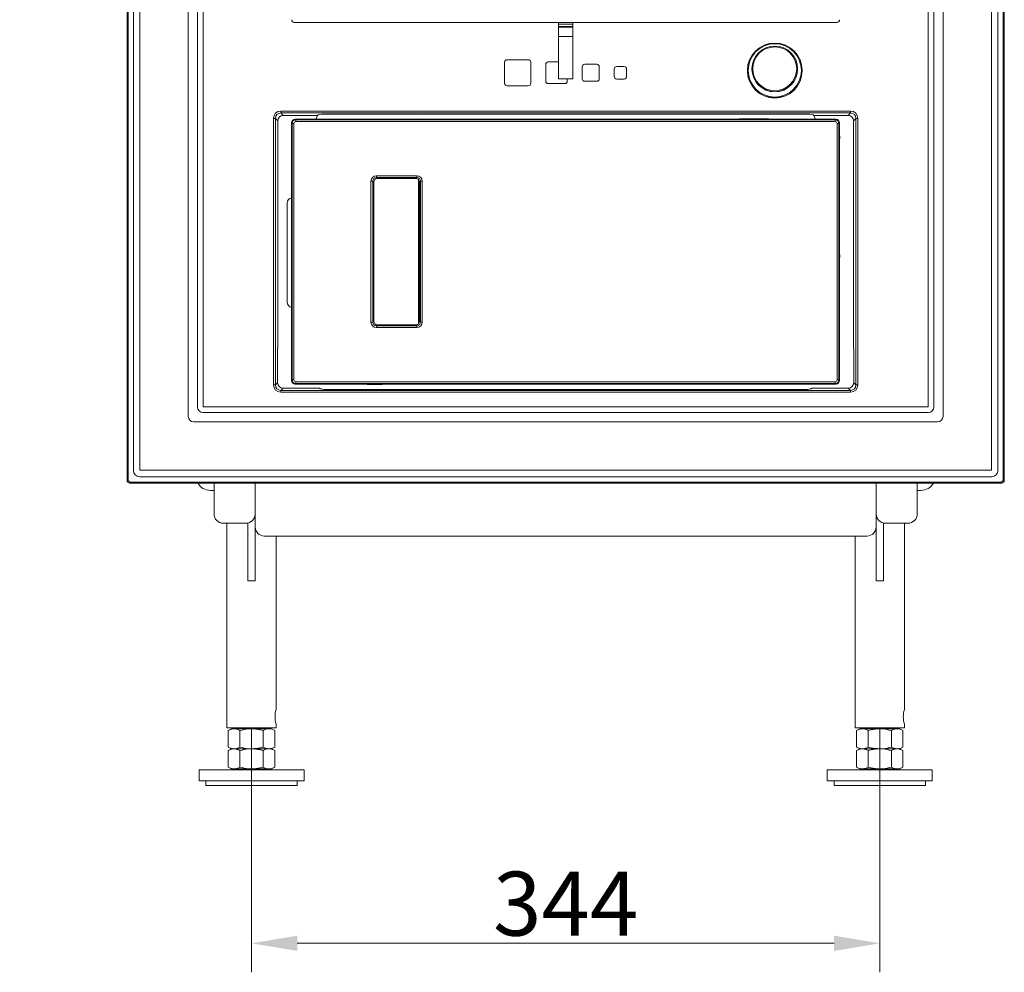
# Model space of a CAD drawing. Extents: x -8405 to -4446, y -4727 to -1853.
# Drawn here: x -7667 to -7128, y -3125 to -2604 of the extents above; entities that cross this region are included whole.
import ezdxf

# ---------------------------------------------------------------- set-up
doc = ezdxf.new("R2010")
doc.units = 0
doc.header["$LTSCALE"] = 5
doc.layers.add('Bemaßungen(Brunner)', color=7, linetype='Continuous', lineweight=25)
doc.styles.add('Brunner 2014', font='arial.ttf', dxfattribs={"height": 35})
doc.dimstyles.new('Brunner 2014', dxfattribs={"dimscale": 5, "dimtxt": 35, "dimasz": 5, "dimexe": 3.175, "dimexo": 0, "dimgap": 0.762, "dimtad": 1, "dimdec": 0, "dimrnd": 1e-08, "dimtxsty": 'Brunner 2014', "dimcen": 0.09, "dimdle": 10, "dimclrd": 7, "dimclre": 7, "dimclrt": 7, "dimadec": 1, "dimazin": 2, "dimtfac": 0.666667, "dimtdec": 0, "dimtmove": 0, "dimatfit": 3, "dimldrblk": 'Filled-1', "dimfxl": 1, "dimtolj": 1, "dimlwd": 5, "dimlwe": 5, "dimarcsym": 0})

# ---------------------------------------------------------------- blocks, each defined once
blk = doc.blocks.new('*D78')
at = {"layer": 'Bemaßungen(Brunner)', "color": 7, "linetype": 'Continuous', "lineweight": 5}
for p, q in [((-7540.16, -2991.72), (-7540.16, -3125.06)), ((-7196.16, -2991.72), (-7196.16, -3125.06)), ((-7515.16, -3109.19), (-7221.16, -3109.19))]:
    blk.add_line(p, q, dxfattribs=at)
at = {"layer": 'Bemaßungen(Brunner)', "color": 7, "lineweight": 5}
for points in [[(-7515.16, -3105.02), (-7515.16, -3113.36), (-7540.16, -3109.19)], [(-7221.16, -3105.02), (-7221.16, -3113.36), (-7196.16, -3109.19)]]:
    blk.add_solid(points, dxfattribs=at)
at = {"layer": 'Defpoints', "color": 0, "lineweight": 5}
for p in [(-7540.16, -2991.72), (-7196.16, -2991.72), (-7196.16, -3109.19)]:
    blk.add_point(p, dxfattribs=at)
at = {"layer": 'Bemaßungen(Brunner)', "color": 7, "lineweight": 5, "insert": (-7368.16, -3087.5), "char_height": 35, "attachment_point": 5, "style": 'Brunner 2014'}
blk.add_mtext('\\A1;344', dxfattribs=at)
blk = doc.blocks.new('Filled-1')
at = {"color": 0}
for p, q in [((0, 0), (-1, 0.167)), ((-1, 0.167), (-1, -0.167)), ((-1, 0), (0, 0)), ((-1, -0.167), (0, 0))]:
    blk.add_line(p, q, dxfattribs=at)
at = {"color": 0, "flags": 128}
blk.add_lwpolyline([(-1, -0.167), (0, 0), (-1, 0.167), (-1, -0.167)], dxfattribs=at)
at = {"color": 0}
blk.add_solid([(-1, -0.167), (0, 0), (-1, 0.167), (-1, -0.167)], dxfattribs=at)
blk = doc.blocks.new('*D86')
at = {"layer": 'Bemaßungen(Brunner)', "color": 7, "linetype": 'Continuous', "lineweight": 5}
for p, q in [((-7561.4, -1854.72), (-8177.41, -1854.72)), ((-8161.54, -1879.72), (-8161.54, -2966.72)), ((-7955.11, -2991.72), (-8177.41, -2991.72))]:
    blk.add_line(p, q, dxfattribs=at)
at = {"layer": 'Bemaßungen(Brunner)', "color": 7, "lineweight": 5}
for points in [[(-8165.7, -1879.72), (-8157.37, -1879.72), (-8161.54, -1854.72)], [(-8165.7, -2966.72), (-8157.37, -2966.72), (-8161.54, -2991.72)]]:
    blk.add_solid(points, dxfattribs=at)
at = {"layer": 'Defpoints', "color": 0, "lineweight": 5}
for p in [(-7561.4, -1854.72), (-8161.54, -2991.72), (-7955.11, -2991.72)]:
    blk.add_point(p, dxfattribs=at)
at = {"layer": 'Bemaßungen(Brunner)', "color": 7, "lineweight": 5, "insert": (-8183.23, -2423.22), "char_height": 35, "attachment_point": 5, "rotation": 90, "style": 'Brunner 2014'}
blk.add_mtext('\\A1;1137', dxfattribs=at)

msp = doc.modelspace()

# ---------------------------------------------------------------- linework, layer by layer
at = {"color": 30, "linetype": 'Continuous', "lineweight": 0}
for p, q in [((-7608.33, -2028.38), (-7608.33, -2855.73)), ((-7608.33, -2028.38), (-7608.33, -2855.73)), ((-7607.79, -2855.19), (-7607.79, -2028.92)), ((-7128.53, -2028.92), (-7128.53, -2855.19)), ((-7127.99, -2855.73), (-7127.99, -2028.38)), ((-7127.99, -2855.73), (-7127.99, -2028.38)), ((-7604.85, -2850.28), (-7604.85, -2033.82)), ((-7601.25, -2033.96), (-7601.25, -2850.14)), ((-7135.07, -2850.14), (-7135.07, -2033.96)), ((-7131.46, -2033.82), (-7131.46, -2850.28)), ((-7574.81, -2820.73), (-7574.81, -2063.38)), ((-7161.51, -2063.38), (-7161.51, -2820.73)), ((-7569.73, -2815.65), (-7569.73, -2068.46)), ((-7566.57, -2068.65), (-7566.57, -2815.46)), ((-7169.75, -2815.46), (-7169.75, -2068.65)), ((-7166.59, -2068.46), (-7166.59, -2815.65)), ((-7169.56, -2818.62), (-7566.76, -2818.62)), ((-7566.57, -2815.46), (-7169.75, -2815.46)), ((-7164.48, -2823.7), (-7571.84, -2823.7)), ((-7601.25, -2850.14), (-7135.07, -2850.14)), ((-7608.33, -2855.73), (-7607.79, -2855.19)), ((-7606.3, -2856.68), (-7606.84, -2857.22)), ((-7606.84, -2857.22), (-7129.48, -2857.22)), ((-7606.84, -2857.22), (-7129.48, -2857.22)), ((-7130.02, -2856.68), (-7606.3, -2856.68)), ((-7134.93, -2853.75), (-7601.39, -2853.75)), ((-7129.48, -2857.22), (-7130.02, -2856.68)), ((-7128.53, -2855.19), (-7127.99, -2855.73))]:
    msp.add_line(p, q, dxfattribs=at)
at = {"color": 7, "linetype": 'Continuous', "lineweight": 5}
for p, q in [((-7219.66, -2605.05), (-7516.69, -2605.05)), ((-7372.17, -2605.05), (-7372.17, -2605.93)), ((-7372.17, -2605.05), (-7372.17, -2605.93)), ((-7372.17, -2605.93), (-7372.17, -2607.29)), ((-7364.17, -2605.93), (-7372.17, -2605.93)), ((-7372.17, -2607.29), (-7372.17, -2607.73)), ((-7372.17, -2607.29), (-7372.17, -2607.73)), ((-7364.17, -2607.29), (-7372.17, -2607.29)), ((-7372.17, -2607.73), (-7372.17, -2612.72)), ((-7372.17, -2607.73), (-7372.17, -2612.72)), ((-7364.17, -2607.73), (-7372.17, -2607.73)), ((-7364.17, -2605.93), (-7364.17, -2605.05)), ((-7364.17, -2607.29), (-7364.17, -2605.93)), ((-7364.17, -2607.73), (-7364.17, -2607.29)), ((-7364.17, -2612.72), (-7364.17, -2607.73)), ((-7372.17, -2612.72), (-7372.17, -2635.68)), ((-7364.17, -2612.72), (-7372.17, -2612.72)), ((-7372.17, -2612.72), (-7372.17, -2635.68)), ((-7364.17, -2635.68), (-7364.17, -2612.72)), ((-7401.59, -2638.38), (-7401.59, -2626.88)), ((-7400.17, -2625.47), (-7388.67, -2625.47)), ((-7387.26, -2626.88), (-7387.26, -2638.38)), ((-7379.09, -2637.13), (-7379.09, -2628.13)), ((-7377.67, -2626.72), (-7372.17, -2626.72)), ((-7359.09, -2635.88), (-7359.09, -2629.38)), ((-7357.67, -2627.97), (-7351.17, -2627.97)), ((-7349.76, -2629.38), (-7349.76, -2635.88)), ((-7341.59, -2634.63), (-7341.59, -2630.63)), ((-7340.17, -2629.22), (-7336.17, -2629.22)), ((-7334.76, -2630.63), (-7334.76, -2634.63)), ((-7266.16, -2630.48), (-7266.16, -2630.58)), ((-7241.16, -2630.58), (-7241.16, -2630.48)), ((-7364.37, -2635.88), (-7371.97, -2635.88)), ((-7367.26, -2635.88), (-7367.26, -2637.13)), ((-7336.17, -2636.05), (-7340.17, -2636.05)), ((-7268.66, -2631.36), (-7268.66, -2631.46)), ((-7238.66, -2631.46), (-7238.66, -2631.36)), ((-7368.67, -2638.55), (-7377.67, -2638.55)), ((-7351.17, -2637.3), (-7357.67, -2637.3)), ((-7528.11, -2803.51), (-7528.11, -2657.6)), ((-7528.11, -2657.6), (-7527.11, -2657.6)), ((-7527.11, -2657.6), (-7527.11, -2803.51)), ((-7525.78, -2658.93), (-7527.11, -2657.6)), ((-7524.12, -2653.6), (-7212.2, -2653.6)), ((-7524.12, -2653.6), (-7524.12, -2654.6)), ((-7212.2, -2654.6), (-7524.12, -2654.6)), ((-7524.12, -2654.6), (-7522.79, -2655.93)), ((-7522.79, -2655.93), (-7504.03, -2655.93)), ((-7504.88, -2658.05), (-7504.03, -2655.93)), ((-7504.03, -2655.93), (-7503.68, -2655.58)), ((-7497.69, -2655.28), (-7238.63, -2655.28)), ((-7232.64, -2655.58), (-7232.29, -2655.93)), ((-7232.29, -2655.93), (-7213.53, -2655.93)), ((-7231.44, -2658.05), (-7232.29, -2655.93)), ((-7213.53, -2655.93), (-7212.2, -2654.6)), ((-7212.2, -2653.6), (-7212.2, -2654.6)), ((-7209.21, -2657.6), (-7210.53, -2658.93)), ((-7209.21, -2657.6), (-7208.21, -2657.6)), ((-7209.21, -2803.51), (-7209.21, -2657.6)), ((-7208.21, -2657.6), (-7208.21, -2803.51)), ((-7525.78, -2783.54), (-7525.78, -2658.93)), ((-7517.9, -2660.37), (-7518.2, -2660.04)), ((-7518.2, -2660.04), (-7518.2, -2709.35)), ((-7517.9, -2660.37), (-7516.91, -2660.37)), ((-7517.9, -2800.74), (-7517.9, -2660.37)), ((-7516.91, -2660.37), (-7516.91, -2800.74)), ((-7491.64, -2658.05), (-7516.21, -2658.05)), ((-7516.21, -2658.05), (-7515.91, -2658.38)), ((-7515.91, -2658.38), (-7220.54, -2658.38)), ((-7220.55, -2659.37), (-7515.91, -2659.37)), ((-7244.77, -2658.05), (-7220.2, -2658.05)), ((-7220.54, -2658.38), (-7220.2, -2658.05)), ((-7219.56, -2660.37), (-7218.55, -2660.37)), ((-7219.56, -2800.74), (-7219.56, -2660.37)), ((-7218.21, -2660.04), (-7218.55, -2660.37)), ((-7218.55, -2660.37), (-7218.55, -2800.74)), ((-7218.21, -2660.04), (-7218.21, -2684.59)), ((-7210.53, -2658.93), (-7210.53, -2783.54)), ((-7471.82, -2689.01), (-7449.64, -2689.01)), ((-7471.81, -2689.99), (-7471.27, -2690.52)), ((-7449.63, -2689.99), (-7471.81, -2689.99)), ((-7471.81, -2689.99), (-7471.27, -2690.52)), ((-7450.15, -2690.52), (-7449.63, -2689.99)), ((-7218.16, -2685), (-7218.16, -2704.34)), ((-7474.77, -2691.96), (-7473.78, -2691.96)), ((-7474.77, -2769.14), (-7474.77, -2691.96)), ((-7474.77, -2691.96), (-7473.78, -2691.96)), ((-7473.24, -2692.49), (-7473.78, -2691.96)), ((-7473.78, -2691.96), (-7473.78, -2769.14)), ((-7473.24, -2692.49), (-7473.78, -2691.96)), ((-7473.22, -2692.49), (-7473.24, -2692.49)), ((-7473.24, -2768.61), (-7473.24, -2692.49)), ((-7473.22, -2692.49), (-7473.24, -2692.49)), ((-7473.22, -2768.61), (-7473.22, -2692.49)), ((-7449.76, -2690.55), (-7471.65, -2690.55)), ((-7471.27, -2690.54), (-7471.27, -2690.52)), ((-7471.27, -2690.52), (-7450.15, -2690.52)), ((-7471.27, -2690.54), (-7471.27, -2690.52)), ((-7471.27, -2690.54), (-7450.14, -2690.54)), ((-7450.14, -2690.54), (-7450.15, -2690.52)), ((-7448.71, -2769.99), (-7448.71, -2691.12)), ((-7448.19, -2692.49), (-7448.19, -2768.61)), ((-7448.18, -2692.49), (-7448.19, -2692.49)), ((-7447.67, -2691.96), (-7448.18, -2692.49)), ((-7448.18, -2692.49), (-7448.18, -2768.61)), ((-7447.67, -2769.14), (-7447.67, -2691.96)), ((-7447.67, -2691.96), (-7446.69, -2691.96)), ((-7446.69, -2691.96), (-7446.69, -2769.14)), ((-7520.71, -2758.15), (-7520.71, -2703.96)), ((-7218.21, -2704.9), (-7218.21, -2756.21)), ((-7518.2, -2745.02), (-7518.2, -2716.09)), ((-7518.2, -2751.76), (-7518.2, -2801.06)), ((-7218.16, -2756.5), (-7218.16, -2776.11)), ((-7474.77, -2769.14), (-7473.78, -2769.14)), ((-7473.78, -2769.14), (-7473.24, -2768.61)), ((-7473.22, -2768.61), (-7473.24, -2768.61)), ((-7471.27, -2770.58), (-7471.81, -2771.11)), ((-7471.65, -2770.55), (-7449.76, -2770.55)), ((-7450.14, -2770.57), (-7471.27, -2770.57)), ((-7471.27, -2770.58), (-7471.27, -2770.57)), ((-7450.15, -2770.58), (-7471.27, -2770.58)), ((-7450.15, -2770.58), (-7450.14, -2770.57)), ((-7449.63, -2771.11), (-7450.15, -2770.58)), ((-7448.18, -2768.61), (-7448.19, -2768.61)), ((-7448.18, -2768.61), (-7447.67, -2769.14)), ((-7447.67, -2769.14), (-7446.69, -2769.14)), ((-7449.64, -2772.1), (-7471.82, -2772.1)), ((-7471.81, -2771.11), (-7449.63, -2771.11)), ((-7218.21, -2776.4), (-7218.21, -2801.06)), ((-7525.9, -2783.66), (-7525.78, -2783.54)), ((-7525.9, -2802.29), (-7525.9, -2783.66)), ((-7210.53, -2783.54), (-7210.42, -2783.66)), ((-7210.42, -2783.66), (-7210.42, -2802.29)), ((-7527.11, -2803.51), (-7525.9, -2802.29)), ((-7518.2, -2801.06), (-7517.9, -2800.74)), ((-7517.9, -2800.74), (-7516.91, -2800.74)), ((-7515.91, -2802.73), (-7516.21, -2803.05)), ((-7516.21, -2803.05), (-7491.64, -2803.05)), ((-7515.91, -2801.73), (-7220.55, -2801.73)), ((-7220.54, -2802.73), (-7515.91, -2802.73)), ((-7220.2, -2803.05), (-7244.77, -2803.05)), ((-7220.2, -2803.05), (-7220.54, -2802.73)), ((-7219.56, -2800.74), (-7218.55, -2800.74)), ((-7218.55, -2800.74), (-7218.21, -2801.06)), ((-7210.42, -2802.29), (-7209.21, -2803.51)), ((-7528.11, -2803.51), (-7527.11, -2803.51)), ((-7522.9, -2805.29), (-7524.12, -2806.5)), ((-7524.12, -2806.5), (-7212.2, -2806.5)), ((-7524.12, -2806.5), (-7524.12, -2807.5)), ((-7212.2, -2807.5), (-7524.12, -2807.5)), ((-7502.92, -2805.29), (-7522.9, -2805.29)), ((-7502.58, -2805.63), (-7502.92, -2805.29)), ((-7499.23, -2805.96), (-7499.23, -2806.02)), ((-7499.23, -2805.96), (-7237.09, -2805.96)), ((-7237.09, -2806.02), (-7499.23, -2806.02)), ((-7237.09, -2805.96), (-7237.09, -2806.02)), ((-7233.4, -2805.29), (-7233.74, -2805.63)), ((-7213.42, -2805.29), (-7233.4, -2805.29)), ((-7212.2, -2806.5), (-7213.42, -2805.29)), ((-7212.2, -2806.5), (-7212.2, -2807.5)), ((-7209.21, -2803.51), (-7208.21, -2803.51))]:
    msp.add_line(p, q, dxfattribs=at)
at = {"color": 7, "linetype": 'Continuous', "lineweight": 0}
for p, q in [((-7560.66, -2865.22), (-7560.66, -2857.22)), ((-7538.16, -2857.22), (-7538.16, -2865.22)), ((-7198.16, -2865.22), (-7198.16, -2857.22)), ((-7175.66, -2857.22), (-7175.66, -2865.22)), ((-7562.66, -2861.22), (-7560.66, -2861.22)), ((-7175.66, -2861.22), (-7173.66, -2861.22)), ((-7560.66, -2874.22), (-7560.66, -2865.22)), ((-7538.16, -2865.22), (-7538.16, -2874.22)), ((-7198.16, -2874.22), (-7198.16, -2865.22)), ((-7175.66, -2865.22), (-7175.66, -2874.22)), ((-7538.16, -2874.22), (-7538.16, -2910.72)), ((-7198.16, -2910.72), (-7198.16, -2874.22)), ((-7543.16, -2879.22), (-7555.66, -2879.22)), ((-7553.61, -2879.22), (-7553.61, -2991.22)), ((-7542.16, -2879.12), (-7542.16, -2910.72)), ((-7194.16, -2910.72), (-7194.16, -2879.12)), ((-7180.66, -2879.22), (-7193.16, -2879.22)), ((-7182.71, -2981.22), (-7182.71, -2879.22)), ((-7203.16, -2886.22), (-7533.16, -2886.22)), ((-7526.71, -2981.22), (-7526.71, -2886.22)), ((-7209.61, -2886.22), (-7209.61, -2991.22)), ((-7538.16, -2910.72), (-7542.16, -2910.72)), ((-7198.16, -2910.72), (-7194.16, -2910.72)), ((-7553.61, -2991.22), (-7526.71, -2991.22)), ((-7551.16, -2991.72), (-7552.86, -2992.71)), ((-7549.69, -2991.72), (-7551.16, -2991.72)), ((-7540.16, -2991.72), (-7549.69, -2991.72)), ((-7547.16, -2991.22), (-7547.16, -2991.72)), ((-7530.63, -2991.72), (-7540.16, -2991.72)), ((-7533.16, -2991.72), (-7533.16, -2991.22)), ((-7529.16, -2991.72), (-7530.63, -2991.72)), ((-7527.46, -2992.71), (-7529.16, -2991.72)), ((-7526.71, -2991.22), (-7526.71, -2989.17)), ((-7209.61, -2991.22), (-7182.71, -2991.22)), ((-7207.16, -2991.72), (-7208.86, -2992.71)), ((-7205.69, -2991.72), (-7207.16, -2991.72)), ((-7196.16, -2991.72), (-7205.69, -2991.72)), ((-7203.16, -2991.22), (-7203.16, -2991.72)), ((-7186.63, -2991.72), (-7196.16, -2991.72)), ((-7189.16, -2991.72), (-7189.16, -2991.22)), ((-7185.16, -2991.72), (-7186.63, -2991.72)), ((-7183.46, -2992.71), (-7185.16, -2991.72)), ((-7182.71, -2991.22), (-7182.71, -2989.17)), ((-7552.86, -2992.71), (-7552.86, -3001.74)), ((-7546.51, -2992.71), (-7546.51, -3001.74)), ((-7533.81, -2992.71), (-7533.81, -3001.74)), ((-7527.46, -2992.71), (-7527.46, -3001.74)), ((-7208.86, -2992.71), (-7208.86, -3001.74)), ((-7202.51, -2992.71), (-7202.51, -3001.74)), ((-7189.81, -2992.71), (-7189.81, -3001.74)), ((-7183.46, -2992.71), (-7183.46, -3001.74)), ((-7552.86, -3001.74), (-7551.16, -3002.72)), ((-7551.16, -3002.72), (-7552.86, -3003.71)), ((-7540.16, -3002.72), (-7549.69, -3002.72)), ((-7530.63, -3002.72), (-7540.16, -3002.72)), ((-7529.16, -3002.72), (-7530.63, -3002.72)), ((-7529.16, -3002.72), (-7527.46, -3001.74)), ((-7527.46, -3003.71), (-7529.16, -3002.72)), ((-7208.86, -3001.74), (-7207.16, -3002.72)), ((-7207.16, -3002.72), (-7208.86, -3003.71)), ((-7196.16, -3002.72), (-7205.69, -3002.72)), ((-7186.63, -3002.72), (-7196.16, -3002.72)), ((-7185.16, -3002.72), (-7186.63, -3002.72)), ((-7185.16, -3002.72), (-7183.46, -3001.74)), ((-7183.46, -3003.71), (-7185.16, -3002.72)), ((-7552.86, -3003.71), (-7552.86, -3012.74)), ((-7546.51, -3003.71), (-7546.51, -3012.74)), ((-7533.81, -3003.71), (-7533.81, -3012.74)), ((-7527.46, -3003.71), (-7527.46, -3012.74)), ((-7208.86, -3003.71), (-7208.86, -3012.74)), ((-7202.51, -3003.71), (-7202.51, -3012.74)), ((-7189.81, -3003.71), (-7189.81, -3012.74)), ((-7183.46, -3003.71), (-7183.46, -3012.74)), ((-7552.86, -3012.74), (-7551.16, -3013.72)), ((-7529.16, -3013.72), (-7527.46, -3012.74)), ((-7208.86, -3012.74), (-7207.16, -3013.72)), ((-7185.16, -3013.72), (-7183.46, -3012.74)), ((-7568.91, -3014.22), (-7568.91, -3020.22)), ((-7511.41, -3014.22), (-7568.91, -3014.22)), ((-7549.69, -3013.72), (-7551.16, -3013.72)), ((-7540.16, -3013.72), (-7549.69, -3013.72)), ((-7547.16, -3013.72), (-7547.16, -3014.22)), ((-7530.63, -3013.72), (-7540.16, -3013.72)), ((-7533.16, -3014.22), (-7533.16, -3013.72)), ((-7529.16, -3013.72), (-7530.63, -3013.72)), ((-7511.41, -3020.22), (-7511.41, -3014.22)), ((-7224.91, -3014.22), (-7224.91, -3020.22)), ((-7167.41, -3014.22), (-7224.91, -3014.22)), ((-7205.69, -3013.72), (-7207.16, -3013.72)), ((-7196.16, -3013.72), (-7205.69, -3013.72)), ((-7203.16, -3013.72), (-7203.16, -3014.22)), ((-7186.63, -3013.72), (-7196.16, -3013.72)), ((-7189.16, -3014.22), (-7189.16, -3013.72)), ((-7185.16, -3013.72), (-7186.63, -3013.72)), ((-7167.41, -3020.22), (-7167.41, -3014.22)), ((-7511.41, -3020.22), (-7568.91, -3020.22)), ((-7565.16, -3020.22), (-7565.16, -3022.72)), ((-7565.16, -3022.72), (-7515.16, -3022.72)), ((-7515.16, -3022.72), (-7515.16, -3020.22)), ((-7167.41, -3020.22), (-7224.91, -3020.22)), ((-7221.16, -3020.22), (-7221.16, -3022.72)), ((-7221.16, -3022.72), (-7171.16, -3022.72)), ((-7171.16, -3022.72), (-7171.16, -3020.22))]:
    msp.add_line(p, q, dxfattribs=at)
at = {"color": 7, "linetype": 'Continuous', "lineweight": 5}
for centre, radius in [((-7253.66, -2631.36), 15), ((-7253.66, -2631.34), 14.58), ((-7253.66, -2630.47), 12.5), ((-7253.66, -2630.46), 12)]:
    msp.add_circle(centre, radius, dxfattribs=at)
for centre, radius, start, end in [((-7400.17, -2626.88), 1.41, 90, 180), ((-7388.67, -2626.88), 1.41, 0, 90), ((-7377.67, -2628.13), 1.41, 90, 180), ((-7357.67, -2629.38), 1.41, 90, 180), ((-7351.17, -2629.38), 1.41, 0, 90), ((-7340.17, -2630.63), 1.41, 90, 180), ((-7336.17, -2630.63), 1.41, 0, 90), ((-7253.66, -2630.58), 12.5, 180.0151, 359.9849), ((-7371.97, -2635.68), 0.2, 180, 270), ((-7371.97, -2635.68), 0.2, 180, 270), ((-7364.37, -2635.68), 0.2, 270, 0), ((-7357.67, -2635.88), 1.41, 180, 270), ((-7351.17, -2635.88), 1.41, 270, 0), ((-7340.17, -2634.63), 1.41, 180, 270), ((-7336.17, -2634.63), 1.41, 270, 0), ((-7253.66, -2631.46), 15, 180.0145, 359.9855), ((-7400.17, -2638.38), 1.41, 180, 270), ((-7388.67, -2638.38), 1.41, 270, 0), ((-7377.67, -2637.13), 1.41, 180, 270), ((-7368.67, -2637.13), 1.41, 270, 0), ((-7522.78, -2658.94), 3.01, 90.1836, 179.8164), ((-7213.54, -2658.94), 3.01, 0.1836, 89.8164), ((-7465.32, -2659.16), 50.59, 179.1174, 180.2437), ((-7169.96, -2659.16), 50.59, 179.1174, 180.2437), ((-7224.6, -2668.05), 6.5, 349.3799, 10.6201), ((-7414.12, -2689.2), 57.7, 179.8087, 180.7867), ((-7414.12, -2689.2), 57.7, 179.8087, 180.7867), ((-7391.94, -2689.2), 57.7, 179.8087, 180.7867), ((-7224.6, -2733.05), 6.5, 349.3799, 10.6201), ((-7414.12, -2771.91), 57.7, 179.2133, 180.1913), ((-7391.94, -2771.91), 57.7, 179.2133, 180.1913), ((-7465.32, -2801.95), 50.59, 179.7563, 180.8826), ((-7169.96, -2801.95), 50.59, 179.7563, 180.8826)]:
    msp.add_arc(centre, radius, start, end, dxfattribs=at)
at = {"color": 30, "linetype": 'Continuous', "lineweight": 0}
for centre, start, end in [((-7606.28, -2855.17), 180.7299, 269.2701), ((-7130.04, -2855.17), 270.7299, 359.2701)]:
    msp.add_arc(centre, 1.51, start, end, dxfattribs=at)
at = {"color": 7, "linetype": 'Continuous', "lineweight": 0}
for centre, radius, start, end in [((-7562.66, -2853.22), 8, 210, 270), ((-7173.66, -2853.22), 8, 270, 330), ((-7555.66, -2874.22), 5, 180, 270), ((-7543.16, -2874.22), 5, 270, 0), ((-7193.16, -2874.22), 5, 180, 270), ((-7180.66, -2874.22), 5, 270, 0), ((-7533.16, -2881.22), 5, 180, 270), ((-7203.16, -2881.22), 5, 270, 0), ((-7513.58, -2985.22), 13.72, 163.0562, 196.7132), ((-7169.58, -2985.22), 13.72, 163.0562, 196.7132)]:
    msp.add_arc(centre, radius, start, end, dxfattribs=at)
at = {"color": 7, "linetype": 'Continuous', "lineweight": 5}
for centre, major_axis, ratio, start_param, end_param in [((-7516.66, -2603.54), (1.08, 1.08), 0.980815, 2.36588, 3.917306), ((-7219.69, -2603.54), (-1.08, 1.08), 0.980815, 2.36588, 3.917306), ((-7524.1, -2657.61), (2.84, -2.84), 0.997265, 2.357564, 3.925621), ((-7524.1, -2657.61), (2.13, -2.13), 0.995452, 2.357564, 3.925621), ((-7497.69, -2655.6), (6, 0), 0.052408, 1.570796, 3.089233), ((-7238.63, -2655.6), (6, 0), 0.052408, 0.05236, 1.570796), ((-7212.21, -2657.61), (-2.84, -2.84), 0.997265, 2.357564, 3.925621), ((-7212.21, -2657.61), (2.13, 2.13), 0.995452, 5.499157, 7.067214), ((-7516.19, -2660.06), (-1.43, 1.43), 0.989133, 5.504128, 7.063998), ((-7515.9, -2660.38), (1.8, -0.87), 0.999513, 2.026415, 3.586284), ((-7515.9, -2660.38), (-0.714, 0.715), 0.989133, 5.504128, 7.063998), ((-7220.56, -2660.38), (0.714, 0.715), 0.989133, 5.502373, 7.062243), ((-7220.55, -2660.38), (-0.64, 1.89), 0.99957, 4.390236, 5.950106), ((-7219.43, -2659.31), (2.13, -0.62), 0.514347, 2.077314, 2.08693), ((-7220.23, -2660.07), (1.45, 1.43), 0.9818, 5.518118, 7.058756), ((-7219.43, -2659.31), (-0.56, 2.12), 0.508145, 4.230255, 4.239871), ((-7471.73, -2692.06), (-2.19, 2.19), 0.970288, 5.513184, 7.053822), ((-7471.72, -2692.06), (1.51, -1.49), 0.942221, 2.367244, 3.907882), ((-7449.73, -2692.06), (2.19, 2.19), 0.970288, 5.512549, 7.053187), ((-7449.73, -2692.06), (1.49, 1.51), 0.943163, 5.508436, 7.049074), ((-7218.48, -2684.76), (-0.18, 0.552), 0.470125, 4.105506, 4.524899), ((-7471.17, -2692.58), (1.51, -1.49), 0.942221, 2.367244, 3.907882), ((-7450.24, -2692.58), (1.49, 1.51), 0.943163, 5.508436, 7.049074), ((-7517.66, -2704.05), (-2.19, 2.19), 0.970288, 5.662437, 7.053504), ((-7517.66, -2758.05), (-2.19, -2.19), 0.970288, 5.512866, 6.903933), ((-7471.73, -2769.05), (2.19, 2.19), 0.970288, 2.370956, 3.911594), ((-7471.72, -2769.05), (1.51, 1.49), 0.942221, 2.375303, 3.915941), ((-7471.17, -2768.52), (1.51, 1.49), 0.942221, 2.375303, 3.915941), ((-7450.24, -2768.52), (-1.49, 1.51), 0.943163, 2.375704, 3.916342), ((-7449.73, -2769.05), (-2.19, 2.19), 0.970288, 2.371591, 3.912229), ((-7449.73, -2769.05), (-1.49, 1.51), 0.943163, 2.375704, 3.916342), ((-7218.48, -2776.35), (0.18, 0.552), 0.470125, 4.778877, 5.319271), ((-7522.9, -2802.29), (2.12, -2.12), 0.999091, 3.92836, 5.496418), ((-7516.19, -2801.04), (1.43, 1.43), 0.989133, 2.36078, 3.92065), ((-7515.9, -2800.73), (1.8, 0.87), 0.999513, 2.696901, 4.256771), ((-7515.9, -2800.73), (0.714, 0.715), 0.989133, 2.36078, 3.92065), ((-7220.56, -2800.73), (-0.714, 0.715), 0.989133, 2.362535, 3.922405), ((-7220.55, -2800.73), (0.64, 1.89), 0.99957, 3.474672, 5.034542), ((-7219.43, -2801.79), (2.13, 0.62), 0.514347, 4.196256, 4.205871), ((-7220.23, -2801.04), (1.45, -1.43), 0.9818, 5.507615, 7.048253), ((-7219.43, -2801.79), (0.56, 2.12), 0.508145, 5.184907, 5.194523), ((-7213.42, -2802.29), (2.12, 2.12), 0.999091, 3.92836, 5.496418), ((-7524.1, -2803.5), (2.84, 2.84), 0.997265, 2.357564, 3.925621), ((-7524.1, -2803.5), (2.13, 2.13), 0.995452, 2.357564, 3.925621), ((-7499.59, -2805.62), (3, 0), 0.052408, 3.193953, 3.818643), ((-7499.94, -2805.27), (3.09, -0.19), 0.237134, 4.027565, 4.960125), ((-7236.38, -2805.27), (3.09, 0.19), 0.237134, 4.464653, 5.397213), ((-7236.73, -2805.62), (3, 0), 0.052408, 5.606135, 6.230825), ((-7212.21, -2803.5), (-2.84, 2.84), 0.997265, 2.357564, 3.925621), ((-7212.21, -2803.5), (2.13, -2.13), 0.995452, 5.499157, 7.067214)]:
    msp.add_ellipse(centre, major_axis=major_axis, ratio=ratio, start_param=start_param, end_param=end_param, dxfattribs=at)
at = {"color": 30, "linetype": 'Continuous', "lineweight": 0}
for centre, major_axis, ratio, start_param, end_param in [((-7566.7, -2815.59), (-2.16, -2.16), 0.980815, 5.507472, 7.058898), ((-7169.62, -2815.59), (2.16, -2.16), 0.980815, 5.507472, 7.058898), ((-7571.78, -2820.67), (-2.16, -2.16), 0.980815, 5.507472, 7.058898), ((-7164.54, -2820.67), (2.16, -2.16), 0.980815, 5.507472, 7.058898), ((-7601.32, -2850.21), (-2.52, -2.52), 0.980815, 5.507472, 7.058898), ((-7135, -2850.21), (2.52, -2.52), 0.980815, 5.507472, 7.058898), ((-7606.82, -2855.72), (-1.07, -1.07), 0.989133, 5.50325, 7.06312), ((-7606.82, -2855.72), (-1.07, -1.07), 0.989133, 5.50325, 7.06312), ((-7129.5, -2855.72), (1.07, -1.07), 0.989133, 5.50325, 7.06312), ((-7129.5, -2855.72), (1.07, -1.07), 0.989133, 5.50325, 7.06312)]:
    msp.add_ellipse(centre, major_axis=major_axis, ratio=ratio, start_param=start_param, end_param=end_param, dxfattribs=at)
at = {"color": 7, "linetype": 'Continuous', "lineweight": 5}
for points, knots in [([(-7244.77, -2658.05), (-7246.11, -2658.04), (-7248.35, -2658.03), (-7251.44, -2657.96), (-7260.49, -2657.89), (-7297.64, -2658.02), (-7355.31, -2657.91), (-7416.49, -2657.96), (-7452.27, -2657.92), (-7470.17, -2657.96), (-7480.9, -2658.03), (-7488.06, -2658.05), (-7491.64, -2658.05)], [0, 0, 0, 0, 0.016282, 0.027281, 0.038313, 0.126311, 0.478299, 0.739108, 0.869512, 0.913001, 0.956511, 1, 1, 1, 1]), ([(-7218.19, -2684.78), (-7218.2, -2684.76), (-7218.2, -2684.73), (-7218.21, -2684.68), (-7218.21, -2684.63), (-7218.21, -2684.6), (-7218.21, -2684.59)], [0, 0, 0, 0, 0.40385, 0.65841, 0.853185, 1, 1, 1, 1]), ([(-7218.21, -2704.9), (-7218.21, -2704.88), (-7218.21, -2704.85), (-7218.21, -2704.79), (-7218.2, -2704.76), (-7218.2, -2704.75)], [0, 0, 0, 0, 0.249637, 0.561074, 1, 1, 1, 1]), ([(-7218.2, -2704.75), (-7218.19, -2704.68), (-7218.18, -2704.59), (-7218.17, -2704.44), (-7218.16, -2704.37), (-7218.16, -2704.34)], [0, 0, 0, 0, 0.63546, 0.829927, 1, 1, 1, 1]), ([(-7518.2, -2709.35), (-7518.21, -2709.69), (-7518.21, -2710.41), (-7518.26, -2711.4), (-7518.3, -2712.28), (-7518.3, -2713.15), (-7518.26, -2714.15), (-7518.21, -2715.13), (-7518.2, -2715.92), (-7518.2, -2716.09)], [0, 0, 0, 0, 0.143266, 0.303754, 0.464191, 0.549591, 0.66366, 0.929265, 1, 1, 1, 1]), ([(-7518.2, -2745.02), (-7518.21, -2745.36), (-7518.21, -2746.08), (-7518.26, -2747.08), (-7518.3, -2747.97), (-7518.3, -2748.86), (-7518.26, -2749.85), (-7518.21, -2750.81), (-7518.2, -2751.59), (-7518.2, -2751.76)], [0, 0, 0, 0, 0.1432047, 0.3061596, 0.4690568, 0.5547668, 0.6711449, 0.927357, 1, 1, 1, 1]), ([(-7218.16, -2756.5), (-7218.17, -2756.49), (-7218.18, -2756.46), (-7218.19, -2756.41), (-7218.2, -2756.34), (-7218.21, -2756.28), (-7218.21, -2756.24), (-7218.21, -2756.21), (-7218.21, -2756.21)], [0, 0, 0, 0, 0.19468, 0.581567, 0.729394, 0.878616, 0.970411, 1, 1, 1, 1]), ([(-7491.64, -2803.05), (-7490.3, -2803.06), (-7488.06, -2803.08), (-7484.96, -2803.15), (-7475.91, -2803.22), (-7438.77, -2803.08), (-7381.09, -2803.2), (-7319.91, -2803.15), (-7284.12, -2803.19), (-7266.23, -2803.15), (-7255.51, -2803.08), (-7248.35, -2803.06), (-7244.77, -2803.05)], [0, 0, 0, 0, 0.0162816, 0.0272813, 0.0383133, 0.1263108, 0.4782987, 0.7391076, 0.869512, 0.9130011, 0.9565109, 1, 1, 1, 1])]:
    msp.add_open_spline(points, degree=3, knots=knots, dxfattribs=at)
at = {"color": 7, "linetype": 'Continuous', "lineweight": 0}
for points, knots in [([(-7552.86, -2992.71), (-7552.61, -2992.57), (-7552.09, -2992.28), (-7551.3, -2991.98), (-7550.5, -2991.76), (-7549.96, -2991.74), (-7549.69, -2991.72)], [0, 0, 0, 0, 0.247269, 0.495363, 0.746874, 1, 1, 1, 1]), ([(-7549.69, -2991.72), (-7549.61, -2991.73), (-7549.29, -2991.73), (-7548.72, -2991.8), (-7547.98, -2992.01), (-7547.24, -2992.31), (-7546.75, -2992.57), (-7546.51, -2992.71)], [0, 0, 0, 0, 0.070062, 0.299817, 0.530834, 0.765027, 1, 1, 1, 1]), ([(-7546.51, -2992.71), (-7544.97, -2992.32), (-7542.88, -2991.79), (-7540.73, -2991.74), (-7540.16, -2991.72)], [0, 0, 0, 0, 0.735329, 1, 1, 1, 1]), ([(-7540.16, -2991.72), (-7538.55, -2991.84), (-7536.4, -2991.98), (-7534.33, -2992.56), (-7533.81, -2992.71)], [0, 0, 0, 0, 0.7474363, 1, 1, 1, 1]), ([(-7533.81, -2992.71), (-7533.29, -2992.43), (-7532.25, -2991.88), (-7531.18, -2991.78), (-7530.63, -2991.72)], [0, 0, 0, 0, 0.495458, 1, 1, 1, 1]), ([(-7530.63, -2991.72), (-7530.56, -2991.73), (-7529.99, -2991.73), (-7528.91, -2991.95), (-7527.95, -2992.45), (-7527.46, -2992.71)], [0, 0, 0, 0, 0.070096, 0.530788, 1, 1, 1, 1]), ([(-7208.86, -2992.71), (-7208.61, -2992.57), (-7208.09, -2992.28), (-7207.3, -2991.98), (-7206.5, -2991.76), (-7205.96, -2991.74), (-7205.69, -2991.72)], [0, 0, 0, 0, 0.247269, 0.495363, 0.746874, 1, 1, 1, 1]), ([(-7205.69, -2991.72), (-7205.61, -2991.73), (-7205.29, -2991.73), (-7204.72, -2991.8), (-7203.98, -2992.01), (-7203.24, -2992.31), (-7202.75, -2992.57), (-7202.51, -2992.71)], [0, 0, 0, 0, 0.070062, 0.299817, 0.530834, 0.765027, 1, 1, 1, 1]), ([(-7202.51, -2992.71), (-7201.99, -2992.56), (-7199.92, -2991.98), (-7197.77, -2991.84), (-7196.16, -2991.72)], [0, 0, 0, 0, 0.252564, 1, 1, 1, 1]), ([(-7196.16, -2991.72), (-7195.59, -2991.74), (-7193.44, -2991.79), (-7191.35, -2992.32), (-7189.81, -2992.71)], [0, 0, 0, 0, 0.264671, 1, 1, 1, 1]), ([(-7189.81, -2992.71), (-7189.55, -2992.57), (-7189.04, -2992.28), (-7188.25, -2991.98), (-7187.45, -2991.76), (-7186.91, -2991.74), (-7186.63, -2991.72)], [0, 0, 0, 0, 0.247269, 0.495363, 0.746874, 1, 1, 1, 1]), ([(-7186.63, -2991.72), (-7186.56, -2991.73), (-7185.99, -2991.73), (-7184.91, -2991.95), (-7183.95, -2992.45), (-7183.46, -2992.71)], [0, 0, 0, 0, 0.0700962, 0.5307876, 1, 1, 1, 1]), ([(-7549.69, -3002.72), (-7549.76, -3002.72), (-7550.08, -3002.72), (-7550.65, -3002.64), (-7551.39, -3002.44), (-7552.13, -3002.14), (-7552.62, -3001.88), (-7552.86, -3001.74)], [0, 0, 0, 0, 0.070062, 0.299817, 0.530834, 0.765027, 1, 1, 1, 1]), ([(-7552.86, -3003.71), (-7552.61, -3003.57), (-7552.09, -3003.28), (-7551.3, -3002.98), (-7550.5, -3002.76), (-7549.96, -3002.74), (-7549.69, -3002.72)], [0, 0, 0, 0, 0.247269, 0.495363, 0.746874, 1, 1, 1, 1]), ([(-7546.51, -3001.74), (-7546.77, -3001.88), (-7547.28, -3002.16), (-7548.07, -3002.47), (-7548.87, -3002.68), (-7549.41, -3002.71), (-7549.69, -3002.72)], [0, 0, 0, 0, 0.2472686, 0.4953626, 0.746874, 1, 1, 1, 1]), ([(-7549.69, -3002.72), (-7549.61, -3002.73), (-7549.29, -3002.73), (-7548.72, -3002.8), (-7547.98, -3003.01), (-7547.24, -3003.31), (-7546.75, -3003.57), (-7546.51, -3003.71)], [0, 0, 0, 0, 0.070062, 0.299817, 0.530834, 0.765027, 1, 1, 1, 1]), ([(-7540.16, -3002.72), (-7540.73, -3002.71), (-7542.88, -3002.66), (-7544.97, -3002.13), (-7546.51, -3001.74)], [0, 0, 0, 0, 0.2646713, 1, 1, 1, 1]), ([(-7546.51, -3003.71), (-7544.97, -3003.32), (-7542.88, -3002.79), (-7540.73, -3002.74), (-7540.16, -3002.72)], [0, 0, 0, 0, 0.735329, 1, 1, 1, 1]), ([(-7533.81, -3001.74), (-7534.33, -3001.89), (-7536.4, -3002.46), (-7538.55, -3002.61), (-7540.16, -3002.72)], [0, 0, 0, 0, 0.252564, 1, 1, 1, 1]), ([(-7540.16, -3002.72), (-7538.55, -3002.84), (-7536.4, -3002.98), (-7534.33, -3003.56), (-7533.81, -3003.71)], [0, 0, 0, 0, 0.7474363, 1, 1, 1, 1]), ([(-7530.63, -3002.72), (-7530.71, -3002.72), (-7531.28, -3002.71), (-7532.35, -3002.5), (-7533.32, -3002), (-7533.81, -3001.74)], [0, 0, 0, 0, 0.070096, 0.530788, 1, 1, 1, 1]), ([(-7533.81, -3003.71), (-7533.29, -3003.43), (-7532.25, -3002.88), (-7531.18, -3002.78), (-7530.63, -3002.72)], [0, 0, 0, 0, 0.495458, 1, 1, 1, 1]), ([(-7527.46, -3001.74), (-7527.97, -3002.02), (-7529.01, -3002.57), (-7530.09, -3002.67), (-7530.63, -3002.72)], [0, 0, 0, 0, 0.495458, 1, 1, 1, 1]), ([(-7530.63, -3002.72), (-7530.56, -3002.73), (-7529.99, -3002.73), (-7528.91, -3002.95), (-7527.95, -3003.45), (-7527.46, -3003.71)], [0, 0, 0, 0, 0.070096, 0.530788, 1, 1, 1, 1]), ([(-7205.69, -3002.72), (-7205.76, -3002.72), (-7206.08, -3002.72), (-7206.65, -3002.64), (-7207.39, -3002.44), (-7208.13, -3002.14), (-7208.62, -3001.88), (-7208.86, -3001.74)], [0, 0, 0, 0, 0.0700618, 0.2998174, 0.5308345, 0.7650272, 1, 1, 1, 1]), ([(-7208.86, -3003.71), (-7208.61, -3003.57), (-7208.09, -3003.28), (-7207.3, -3002.98), (-7206.5, -3002.76), (-7205.96, -3002.74), (-7205.69, -3002.72)], [0, 0, 0, 0, 0.247269, 0.495363, 0.746874, 1, 1, 1, 1]), ([(-7202.51, -3001.74), (-7202.77, -3001.88), (-7203.28, -3002.16), (-7204.07, -3002.47), (-7204.87, -3002.68), (-7205.41, -3002.71), (-7205.69, -3002.72)], [0, 0, 0, 0, 0.247269, 0.495363, 0.746874, 1, 1, 1, 1]), ([(-7205.69, -3002.72), (-7205.61, -3002.73), (-7205.29, -3002.73), (-7204.72, -3002.8), (-7203.98, -3003.01), (-7203.24, -3003.31), (-7202.75, -3003.57), (-7202.51, -3003.71)], [0, 0, 0, 0, 0.070062, 0.299817, 0.530834, 0.765027, 1, 1, 1, 1]), ([(-7196.16, -3002.72), (-7197.77, -3002.61), (-7199.92, -3002.46), (-7201.99, -3001.89), (-7202.51, -3001.74)], [0, 0, 0, 0, 0.747436, 1, 1, 1, 1]), ([(-7202.51, -3003.71), (-7201.99, -3003.56), (-7199.92, -3002.98), (-7197.77, -3002.84), (-7196.16, -3002.72)], [0, 0, 0, 0, 0.252564, 1, 1, 1, 1]), ([(-7189.81, -3001.74), (-7191.35, -3002.13), (-7193.44, -3002.66), (-7195.59, -3002.71), (-7196.16, -3002.72)], [0, 0, 0, 0, 0.735329, 1, 1, 1, 1]), ([(-7196.16, -3002.72), (-7195.59, -3002.74), (-7193.44, -3002.79), (-7191.35, -3003.32), (-7189.81, -3003.71)], [0, 0, 0, 0, 0.264671, 1, 1, 1, 1]), ([(-7186.63, -3002.72), (-7186.71, -3002.72), (-7187.03, -3002.72), (-7187.6, -3002.64), (-7188.34, -3002.44), (-7189.08, -3002.14), (-7189.57, -3001.88), (-7189.81, -3001.74)], [0, 0, 0, 0, 0.070062, 0.299817, 0.530834, 0.765027, 1, 1, 1, 1]), ([(-7189.81, -3003.71), (-7189.55, -3003.57), (-7189.04, -3003.28), (-7188.25, -3002.98), (-7187.45, -3002.76), (-7186.91, -3002.74), (-7186.63, -3002.72)], [0, 0, 0, 0, 0.247269, 0.495363, 0.746874, 1, 1, 1, 1]), ([(-7183.46, -3001.74), (-7183.97, -3002.02), (-7185.01, -3002.57), (-7186.09, -3002.67), (-7186.63, -3002.72)], [0, 0, 0, 0, 0.495458, 1, 1, 1, 1]), ([(-7186.63, -3002.72), (-7186.56, -3002.73), (-7185.99, -3002.73), (-7184.91, -3002.95), (-7183.95, -3003.45), (-7183.46, -3003.71)], [0, 0, 0, 0, 0.0700962, 0.5307876, 1, 1, 1, 1]), ([(-7549.69, -3013.72), (-7549.76, -3013.72), (-7550.08, -3013.72), (-7550.65, -3013.64), (-7551.39, -3013.44), (-7552.13, -3013.14), (-7552.62, -3012.88), (-7552.86, -3012.74)], [0, 0, 0, 0, 0.070062, 0.299817, 0.530834, 0.765027, 1, 1, 1, 1]), ([(-7546.51, -3012.74), (-7546.77, -3012.88), (-7547.28, -3013.16), (-7548.07, -3013.47), (-7548.87, -3013.68), (-7549.41, -3013.71), (-7549.69, -3013.72)], [0, 0, 0, 0, 0.2472686, 0.4953626, 0.746874, 1, 1, 1, 1]), ([(-7540.16, -3013.72), (-7540.73, -3013.71), (-7542.88, -3013.66), (-7544.97, -3013.13), (-7546.51, -3012.74)], [0, 0, 0, 0, 0.2646713, 1, 1, 1, 1]), ([(-7533.81, -3012.74), (-7534.33, -3012.89), (-7536.4, -3013.46), (-7538.55, -3013.61), (-7540.16, -3013.72)], [0, 0, 0, 0, 0.252564, 1, 1, 1, 1]), ([(-7530.63, -3013.72), (-7530.71, -3013.72), (-7531.28, -3013.71), (-7532.35, -3013.5), (-7533.32, -3013), (-7533.81, -3012.74)], [0, 0, 0, 0, 0.070096, 0.530788, 1, 1, 1, 1]), ([(-7527.46, -3012.74), (-7527.97, -3013.02), (-7529.01, -3013.57), (-7530.09, -3013.67), (-7530.63, -3013.72)], [0, 0, 0, 0, 0.495458, 1, 1, 1, 1]), ([(-7205.69, -3013.72), (-7205.76, -3013.72), (-7206.08, -3013.72), (-7206.65, -3013.64), (-7207.39, -3013.44), (-7208.13, -3013.14), (-7208.62, -3012.88), (-7208.86, -3012.74)], [0, 0, 0, 0, 0.0700618, 0.2998174, 0.5308345, 0.7650272, 1, 1, 1, 1]), ([(-7202.51, -3012.74), (-7202.77, -3012.88), (-7203.28, -3013.16), (-7204.07, -3013.47), (-7204.87, -3013.68), (-7205.41, -3013.71), (-7205.69, -3013.72)], [0, 0, 0, 0, 0.247269, 0.495363, 0.746874, 1, 1, 1, 1]), ([(-7196.16, -3013.72), (-7197.77, -3013.61), (-7199.92, -3013.46), (-7201.99, -3012.89), (-7202.51, -3012.74)], [0, 0, 0, 0, 0.747436, 1, 1, 1, 1]), ([(-7189.81, -3012.74), (-7191.35, -3013.13), (-7193.44, -3013.66), (-7195.59, -3013.71), (-7196.16, -3013.72)], [0, 0, 0, 0, 0.735329, 1, 1, 1, 1]), ([(-7186.63, -3013.72), (-7186.71, -3013.72), (-7187.03, -3013.72), (-7187.6, -3013.64), (-7188.34, -3013.44), (-7189.08, -3013.14), (-7189.57, -3012.88), (-7189.81, -3012.74)], [0, 0, 0, 0, 0.070062, 0.299817, 0.530834, 0.765027, 1, 1, 1, 1]), ([(-7183.46, -3012.74), (-7183.97, -3013.02), (-7185.01, -3013.57), (-7186.09, -3013.67), (-7186.63, -3013.72)], [0, 0, 0, 0, 0.495458, 1, 1, 1, 1])]:
    msp.add_open_spline(points, degree=3, knots=knots, dxfattribs=at)
at = {"layer": 'Bemaßungen(Brunner)', "lineweight": 5}
msp.add_line((-7400.17, -2639.8), (-7388.67, -2639.8), dxfattribs=at)

# ---------------------------------------------------------------- dimensions: what is measured, and where the dimension line sits
dim = msp.add_linear_dim(base=(-8161.54, -2991.72), p1=(-7561.4, -1854.72), p2=(-7955.11, -2991.72), angle=90, dimstyle='Brunner 2014', dxfattribs=at)
dim.commit()
dim.dimension.update_dxf_attribs({"geometry": '*D86', "text_midpoint": (-8183.23, -2423.22)})
dim = msp.add_linear_dim(base=(-7196.16, -3109.19), p1=(-7540.16, -2991.72), p2=(-7196.16, -2991.72), dimstyle='Brunner 2014', dxfattribs=at)
dim.commit()
dim.dimension.update_dxf_attribs({"geometry": '*D78', "text_midpoint": (-7368.16, -3087.5)})

doc.saveas('drawing.dxf')
